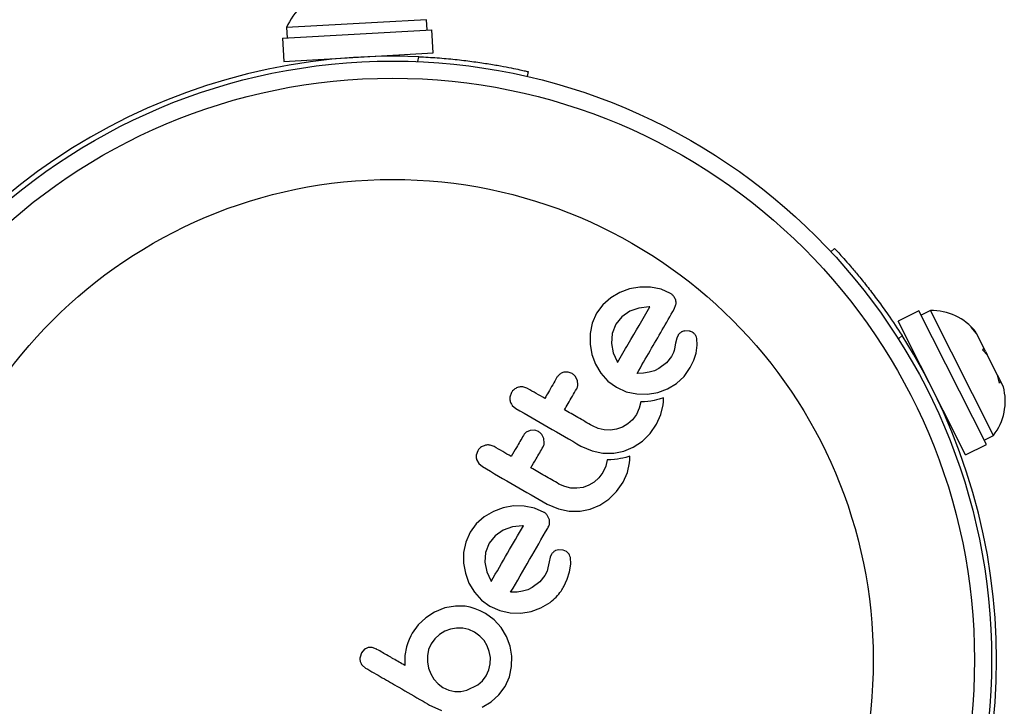
# Model space of a CAD drawing. Extents: x -72 to 532, y -16 to 755.
# Drawn here: x 173 to 177, y 173 to 176 of the extents above; entities that cross this region are included whole.
import ezdxf

# ---------------------------------------------------------------- set-up
doc = ezdxf.new("R2010")
doc.units = 0
doc.header["$LTSCALE"] = 0.125
doc.header["$MEASUREMENT"] = 0
doc.layers.add('CONTOUR', color=7, linetype='CONTINUOUS')

msp = doc.modelspace()

# ---------------------------------------------------------------- linework, layer by layer
at = {"layer": 'CONTOUR'}
for p, q in [((174.5058, 175.9587), (174.2829, 175.9461)), ((174.5085, 175.9118), (174.5058, 175.9587)), ((173.8493, 175.8745), (174.5305, 175.9131)), ((174.2829, 175.9461), (173.8686, 175.9226)), ((173.8686, 175.9226), (173.8712, 175.8757)), ((174.5365, 175.8072), (174.5305, 175.9131)), ((173.8493, 175.8745), (173.8553, 175.7687)), ((173.8553, 175.7687), (174.5365, 175.8072)), ((174.0084, 175.7773), (174.0088, 175.7709)), ((174.3837, 175.7922), (174.3833, 175.7986)), ((174.4664, 175.7674), (174.4715, 175.7897)), ((174.9696, 175.7221), (174.9646, 175.7001)), ((176.3497, 174.9004), (176.3662, 174.9158)), ((175.479, 174.7395), (175.4323, 174.7314)), ((175.5276, 174.7392), (175.479, 174.7395)), ((175.5752, 174.7296), (175.5276, 174.7392)), ((175.3459, 174.6905), (175.3094, 174.6584)), ((175.3878, 174.715), (175.3459, 174.6905)), ((175.4323, 174.7314), (175.3878, 174.715)), ((175.6187, 174.7105), (175.5752, 174.7296)), ((175.3094, 174.6584), (175.2813, 174.6201)), ((175.5206, 174.6495), (175.4748, 174.6439)), ((175.5241, 174.6494), (175.5206, 174.6495)), ((175.6356, 174.6391), (175.6433, 174.6593)), ((175.2813, 174.6201), (175.2613, 174.5748)), ((175.3959, 174.6039), (175.3686, 174.5697)), ((175.4325, 174.6289), (175.3959, 174.6039)), ((175.4748, 174.6439), (175.4325, 174.6289)), ((176.7512, 174.631), (176.6565, 174.5832)), ((177.0583, 174.0217), (176.7512, 174.631)), ((176.803, 174.6325), (176.7611, 174.6113)), ((177.0904, 174.0625), (176.803, 174.6325)), ((175.2613, 174.5748), (175.2519, 174.5277)), ((175.3686, 174.5697), (175.3519, 174.5271)), ((176.9637, 173.974), (176.6565, 174.5832)), ((176.9892, 174.5567), (177.0093, 174.536)), ((177.0132, 174.5283), (176.9892, 174.5567)), ((175.2519, 174.5277), (175.2517, 174.4793)), ((175.3519, 174.5271), (175.3488, 174.4828)), ((175.653, 174.5198), (175.6468, 174.5063)), ((175.7052, 174.5383), (175.6844, 174.5397)), ((176.6738, 174.5182), (176.6571, 174.5026)), ((177.0093, 174.536), (177.009, 174.5366)), ((177.0132, 174.5283), (177.0093, 174.536)), ((177.0461, 174.4629), (177.0132, 174.5283)), ((175.2517, 174.4793), (175.2597, 174.4324)), ((175.3488, 174.4828), (175.3574, 174.4389)), ((175.6417, 174.4842), (175.6364, 174.457)), ((175.6468, 174.5063), (175.6417, 174.4842)), ((175.7351, 174.4385), (175.7406, 174.4741)), ((175.7406, 174.4741), (175.7386, 174.5051)), ((175.2597, 174.4324), (175.276, 174.3879)), ((175.3574, 174.4389), (175.3751, 174.3996)), ((175.6226, 174.423), (175.5997, 174.3938)), ((175.6276, 174.4324), (175.6226, 174.423)), ((175.6314, 174.4407), (175.6276, 174.4324)), ((175.6345, 174.4494), (175.6314, 174.4407)), ((175.6364, 174.457), (175.6345, 174.4494)), ((175.7243, 174.406), (175.7351, 174.4385)), ((176.7256, 174.4462), (176.7199, 174.4434)), ((177.0423, 174.4513), (177.0461, 174.4629)), ((177.0624, 174.4307), (177.0423, 174.4513)), ((177.0548, 174.4458), (177.0461, 174.4629)), ((177.0548, 174.4458), (177.0621, 174.4312)), ((177.1092, 174.3378), (177.0624, 174.4307)), ((175.276, 174.3879), (175.3008, 174.3464)), ((175.3751, 174.3996), (175.3771, 174.3965)), ((175.5997, 174.3938), (175.5649, 174.3674)), ((175.7085, 174.3723), (175.7243, 174.406)), ((175.1522, 174.3513), (175.1322, 174.3507)), ((175.1702, 174.345), (175.1522, 174.3513)), ((175.1941, 174.3137), (175.1845, 174.3324)), ((175.3008, 174.3464), (175.3332, 174.3108)), ((175.4961, 174.3469), (175.4662, 174.3457)), ((175.5209, 174.3507), (175.4961, 174.3469)), ((175.5449, 174.3578), (175.5209, 174.3507)), ((175.5649, 174.3674), (175.5449, 174.3578)), ((175.6461, 174.2995), (175.6815, 174.3323)), ((175.6815, 174.3323), (175.7085, 174.3723)), ((177.1178, 174.3016), (177.1092, 174.3378)), ((177.1092, 174.3378), (177.1152, 174.3259)), ((175.1963, 174.2931), (175.1941, 174.3137)), ((175.3332, 174.3108), (175.3717, 174.2828)), ((175.6045, 174.2746), (175.6461, 174.2995)), ((177.1152, 174.3259), (177.1216, 174.3133)), ((177.1216, 174.3133), (177.1178, 174.3016)), ((177.1358, 174.2851), (177.1216, 174.3133)), ((174.893, 174.2579), (174.8862, 174.2377)), ((175.3717, 174.2828), (175.4171, 174.2624)), ((175.4171, 174.2624), (175.4645, 174.252)), ((175.4645, 174.252), (175.5133, 174.2508)), ((175.5133, 174.2508), (175.5601, 174.2584)), ((175.5601, 174.2584), (175.6045, 174.2746)), ((174.8972, 174.1996), (174.914, 174.1854)), ((175.483, 174.2168), (175.4763, 174.1878)), ((175.4993, 174.2167), (175.483, 174.2168)), ((175.5155, 174.2177), (175.4993, 174.2167)), ((175.5294, 174.2194), (175.5155, 174.2177)), ((175.5436, 174.222), (175.5294, 174.2194)), ((175.5548, 174.2245), (175.5436, 174.222)), ((175.5672, 174.2278), (175.5548, 174.2245)), ((175.5861, 174.2336), (175.5672, 174.2278)), ((175.575, 174.1586), (175.5848, 174.2024)), ((175.5848, 174.2024), (175.5859, 174.2158)), ((175.5859, 174.2158), (175.5861, 174.2336)), ((175.4628, 174.1583), (175.4453, 174.1342)), ((175.4763, 174.1878), (175.4628, 174.1583)), ((175.555, 174.1144), (175.575, 174.1586)), ((175.4238, 174.115), (175.399, 174.1004)), ((175.4453, 174.1342), (175.4238, 174.115)), ((175.5253, 174.072), (175.555, 174.1144)), ((176.8889, 174.1081), (176.8946, 174.111)), ((174.9993, 174.0864), (174.9792, 174.0857)), ((175.0173, 174.0801), (174.9993, 174.0864)), ((175.0411, 174.0488), (175.0316, 174.0675)), ((175.289, 174.0943), (175.2627, 174.1062)), ((175.3167, 174.0878), (175.289, 174.0943)), ((175.3452, 174.0868), (175.3167, 174.0878)), ((175.3727, 174.091), (175.3452, 174.0868)), ((175.399, 174.1004), (175.3727, 174.091)), ((175.4901, 174.0372), (175.5253, 174.072)), ((177.0484, 174.0414), (177.0904, 174.0625)), ((175.0433, 174.0282), (175.0411, 174.0488)), ((175.449, 174.0097), (175.4901, 174.0372)), ((176.9637, 173.974), (177.0583, 174.0217)), ((174.7401, 173.993), (174.7332, 173.9728)), ((175.2098, 174.0145), (175.2608, 173.9925)), ((175.2608, 173.9925), (175.3095, 173.9826)), ((175.3095, 173.9826), (175.3594, 173.9826)), ((175.3594, 173.9826), (175.4056, 173.9917)), ((175.4056, 173.9917), (175.449, 174.0097)), ((174.7348, 173.9526), (174.7443, 173.9347)), ((174.7443, 173.9347), (174.761, 173.9205)), ((175.3301, 173.9518), (175.3233, 173.923)), ((175.3463, 173.9518), (175.3301, 173.9518)), ((175.3626, 173.9528), (175.3463, 173.9518)), ((175.3764, 173.9545), (175.3626, 173.9528)), ((175.3907, 173.9571), (175.3764, 173.9545)), ((175.4019, 173.9596), (175.3907, 173.9571)), ((175.4143, 173.9629), (175.4019, 173.9596)), ((175.4331, 173.9687), (175.4143, 173.9629)), ((175.4221, 173.8937), (175.4319, 173.9375)), ((175.4319, 173.9375), (175.4329, 173.951)), ((175.4329, 173.951), (175.4331, 173.9687)), ((175.3098, 173.8934), (175.2924, 173.8693)), ((175.3233, 173.923), (175.3098, 173.8934)), ((175.402, 173.8494), (175.4221, 173.8937)), ((175.1361, 173.8293), (175.1098, 173.8413)), ((175.2709, 173.8501), (175.246, 173.8355)), ((175.2924, 173.8693), (175.2709, 173.8501)), ((175.3723, 173.8071), (175.402, 173.8494)), ((175.1638, 173.8229), (175.1361, 173.8293)), ((175.1922, 173.8218), (175.1638, 173.8229)), ((175.2198, 173.8261), (175.1922, 173.8218)), ((175.246, 173.8355), (175.2198, 173.8261)), ((175.3371, 173.7723), (175.3723, 173.8071)), ((175.0569, 173.7496), (175.1079, 173.7276)), ((175.2961, 173.7448), (175.3371, 173.7723)), ((174.8114, 173.7166), (174.7694, 173.6921)), ((174.8559, 173.733), (174.8114, 173.7166)), ((174.9025, 173.7411), (174.8559, 173.733)), ((174.9512, 173.7408), (174.9025, 173.7411)), ((174.9987, 173.7312), (174.9512, 173.7408)), ((175.0422, 173.7121), (174.9987, 173.7312)), ((175.1079, 173.7276), (175.1566, 173.7177)), ((175.1566, 173.7177), (175.2064, 173.7177)), ((175.2064, 173.7177), (175.2526, 173.7268)), ((175.2526, 173.7268), (175.2961, 173.7448)), ((174.733, 173.66), (174.7049, 173.6217)), ((174.7694, 173.6921), (174.733, 173.66)), ((175.0656, 173.6811), (175.0565, 173.6995)), ((174.7049, 173.6217), (174.6849, 173.5764)), ((174.8561, 173.6305), (174.8195, 173.6056)), ((174.8983, 173.6454), (174.8561, 173.6305)), ((174.9442, 173.6512), (174.8983, 173.6454)), ((174.9477, 173.6511), (174.9442, 173.6512)), ((174.6849, 173.5764), (174.6755, 173.5293)), ((174.7922, 173.5713), (174.7755, 173.5288)), ((174.8195, 173.6056), (174.7922, 173.5713)), ((174.6755, 173.5293), (174.6753, 173.4809)), ((174.7755, 173.5288), (174.7724, 173.4845)), ((175.1288, 173.5399), (175.1079, 173.5413)), ((175.1449, 173.5329), (175.1288, 173.5399)), ((175.1563, 173.5213), (175.1449, 173.5329)), ((174.6753, 173.4809), (174.6833, 173.4341)), ((174.7724, 173.4845), (174.781, 173.4404)), ((175.0652, 173.4858), (175.06, 173.4586)), ((175.0704, 173.5079), (175.0652, 173.4858)), ((175.0766, 173.5214), (175.0704, 173.5079)), ((175.1642, 173.4758), (175.1622, 173.5067)), ((174.6833, 173.4341), (174.6996, 173.3895)), ((174.781, 173.4404), (174.7987, 173.4012)), ((175.0555, 173.4437), (175.0462, 173.4247)), ((175.06, 173.4586), (175.0555, 173.4437)), ((175.1479, 173.4076), (175.1587, 173.4401)), ((175.1587, 173.4401), (175.1642, 173.4758)), ((174.6996, 173.3895), (174.7244, 173.3481)), ((174.7987, 173.4012), (174.8006, 173.3981)), ((174.8006, 173.3981), (174.8012, 173.3974)), ((175.0233, 173.3954), (174.9885, 173.369)), ((175.0462, 173.4247), (175.0233, 173.3954)), ((175.1321, 173.3739), (175.1479, 173.4076)), ((174.7244, 173.3481), (174.7568, 173.3124)), ((174.9196, 173.3485), (174.8898, 173.3474)), ((174.9445, 173.3523), (174.9196, 173.3485)), ((174.9684, 173.3595), (174.9445, 173.3523)), ((174.9885, 173.369), (174.9684, 173.3595)), ((174.7568, 173.3124), (174.7953, 173.2844)), ((175.028, 173.2762), (175.0697, 173.3011)), ((174.5432, 173.2572), (174.503, 173.2317)), ((174.5903, 173.2761), (174.5432, 173.2572)), ((174.6387, 173.2846), (174.5894, 173.2766)), ((174.5894, 173.2766), (174.5903, 173.2761)), ((174.6831, 173.2836), (174.6387, 173.2846)), ((174.7052, 173.2796), (174.6831, 173.2836)), ((174.7284, 173.2728), (174.7052, 173.2796)), ((174.7508, 173.2636), (174.7284, 173.2728)), ((174.7749, 173.251), (174.7508, 173.2636)), ((174.7953, 173.2844), (174.8406, 173.2641)), ((174.8406, 173.2641), (174.8881, 173.2536)), ((174.8881, 173.2536), (174.9369, 173.2524)), ((174.9369, 173.2524), (174.9837, 173.26)), ((174.9837, 173.26), (175.028, 173.2762)), ((174.503, 173.2317), (174.4685, 173.199)), ((174.815, 173.222), (174.7749, 173.251)), ((174.8471, 173.1866), (174.815, 173.222)), ((174.4685, 173.199), (174.4412, 173.1609)), ((174.5897, 173.1699), (174.5652, 173.155)), ((174.6154, 173.1795), (174.5897, 173.1699)), ((174.6427, 173.1841), (174.6154, 173.1795)), ((174.6712, 173.1834), (174.6427, 173.1841)), ((174.6994, 173.1772), (174.6712, 173.1834)), ((174.7255, 173.1655), (174.6994, 173.1772)), ((174.7495, 173.1482), (174.7255, 173.1655)), ((174.8716, 173.1456), (174.8471, 173.1866)), ((174.4277, 173.133), (174.4217, 173.1172)), ((174.4346, 173.1485), (174.4277, 173.133)), ((174.4412, 173.1609), (174.4346, 173.1485)), ((174.544, 173.1356), (174.5272, 173.1124)), ((174.5652, 173.155), (174.544, 173.1356)), ((174.7686, 173.1272), (174.7495, 173.1482)), ((174.783, 173.1032), (174.7686, 173.1272)), ((174.8878, 173.102), (174.8716, 173.1456)), ((174.2243, 173.0877), (174.2105, 173.0718)), ((174.2784, 173.0885), (174.2581, 173.096)), ((174.4155, 173.0983), (174.4079, 173.0595)), ((174.4217, 173.1172), (174.4155, 173.0983)), ((174.5156, 173.086), (174.51, 173.0583)), ((174.5272, 173.1124), (174.5156, 173.086)), ((174.7926, 173.0772), (174.783, 173.1032)), ((174.7972, 173.0501), (174.7926, 173.0772)), ((174.8955, 173.0562), (174.8878, 173.102)), ((174.2105, 173.0718), (174.2033, 173.0515)), ((174.4079, 173.0595), (174.4076, 173.0139)), ((174.51, 173.0583), (174.51, 173.0299)), ((174.51, 173.0299), (174.5152, 173.0018)), ((174.7965, 173.0215), (174.7972, 173.0501)), ((174.8944, 173.0086), (174.8955, 173.0562)), ((174.2125, 173.0158), (174.2286, 173.0019)), ((174.5152, 173.0018), (174.5253, 172.975)), ((174.7786, 172.9672), (174.7903, 172.9933)), ((174.7903, 172.9933), (174.7965, 173.0215)), ((174.8841, 172.9621), (174.8944, 173.0086)), ((174.5253, 172.975), (174.5399, 172.9509)), ((174.5399, 172.9509), (174.5587, 172.9299)), ((174.7409, 172.925), (174.7618, 172.944)), ((174.7618, 172.944), (174.7786, 172.9672)), ((174.8642, 172.9179), (174.8841, 172.9621)), ((174.5587, 172.9299), (174.5804, 172.9141)), ((174.5804, 172.9141), (174.6075, 172.9019)), ((174.6075, 172.9019), (174.635, 172.8959)), ((174.635, 172.8959), (174.6632, 172.8956)), ((174.6632, 172.8956), (174.6906, 172.9005)), ((174.6906, 172.9005), (174.7409, 172.925)), ((174.8363, 172.8795), (174.8642, 172.9179)), ((174.801, 172.8478), (174.8363, 172.8795)), ((174.5305, 172.8277), (174.5748, 172.808)), ((174.7602, 172.8234), (174.801, 172.8478))]:
    msp.add_line(p, q, dxfattribs=at)
for radius in [2.7308, 2.6527, 2.1912]:
    msp.add_circle((174.3516, 173.039), radius, dxfattribs=at)
for centre, radius, start, end in [((174.1044, 175.8277), 0.2542, 104.9834, 158.0716), ((174.3516, 173.039), 2.7533, 87.5038, 152.4962), ((176.81, 174.3783), 0.2542, 38.4988, 91.5871), ((174.3516, 173.039), 2.7533, 327.5038, 32.4962), ((176.8902, 174.2193), 0.2542, 321.9284, 15.0166)]:
    msp.add_arc(centre, radius, start, end, dxfattribs=at)
for points, knots in [([(174.4715, 175.7897), (174.4996, 175.7883), (174.5557, 175.7853), (174.6375, 175.7778), (174.7144, 175.7687), (174.7842, 175.7584), (174.8447, 175.748), (174.8949, 175.7383), (174.9329, 175.7304), (174.9629, 175.7237), (174.9672, 175.7227), (174.9696, 175.7221)], [0, 0, 0, 0, 0.106905, 0.213799, 0.320758, 0.427717, 0.533754, 0.639794, 0.74622, 0.852646, 1, 1, 1, 1]), ([(176.3662, 174.9158), (176.3671, 174.9148), (176.3689, 174.9128), (176.3838, 174.8968), (176.4069, 174.8712), (176.4379, 174.836), (176.4756, 174.7914), (176.5178, 174.739), (176.5635, 174.6792), (176.6163, 174.6062), (176.6528, 174.5503), (176.6738, 174.5182)], [0, 0, 0, 0, 0.105483, 0.214023, 0.319506, 0.428057, 0.533375, 0.641781, 0.746506, 0.854276, 1, 1, 1, 1]), ([(175.6329, 174.6978), (175.6298, 174.7014), (175.6255, 174.7062), (175.6201, 174.7096), (175.6187, 174.7105)], [0, 0, 0, 0, 0.739318, 1, 1, 1, 1]), ([(175.6421, 174.6795), (175.6401, 174.6849), (175.6377, 174.6913), (175.6336, 174.697), (175.6329, 174.6978)], [0, 0, 0, 0, 0.842035, 1, 1, 1, 1]), ([(175.3776, 174.3958), (175.3938, 174.4238), (175.4434, 174.5097), (175.4916, 174.5932), (175.5241, 174.6494)], [0, 0, 0, 0, 0.325998, 1, 1, 1, 1]), ([(175.6433, 174.6593), (175.6437, 174.6646), (175.6442, 174.6713), (175.6424, 174.6781), (175.6421, 174.6795)], [0, 0, 0, 0, 0.7879739, 1, 1, 1, 1]), ([(175.4662, 174.3457), (175.486, 174.38), (175.5435, 174.4796), (175.5991, 174.5759), (175.6356, 174.6391)], [0, 0, 0, 0, 0.3440722, 1, 1, 1, 1]), ([(175.6666, 174.5337), (175.6623, 174.5303), (175.6571, 174.5263), (175.6536, 174.5208), (175.653, 174.5198)], [0, 0, 0, 0, 0.825853, 1, 1, 1, 1]), ([(175.6844, 174.5397), (175.6795, 174.5388), (175.6732, 174.5376), (175.6678, 174.5344), (175.6666, 174.5337)], [0, 0, 0, 0, 0.760588, 1, 1, 1, 1]), ([(175.7213, 174.5313), (175.7171, 174.5337), (175.7119, 174.5367), (175.7063, 174.538), (175.7052, 174.5383)], [0, 0, 0, 0, 0.8186403, 1, 1, 1, 1]), ([(175.7327, 174.5197), (175.7301, 174.523), (175.7267, 174.5274), (175.7223, 174.5305), (175.7213, 174.5313)], [0, 0, 0, 0, 0.7710485, 1, 1, 1, 1]), ([(175.7386, 174.5051), (175.7376, 174.5091), (175.7362, 174.5142), (175.7333, 174.5187), (175.7327, 174.5197)], [0, 0, 0, 0, 0.783779, 1, 1, 1, 1]), ([(175.3771, 174.3965), (175.3771, 174.3964), (175.3773, 174.3962), (175.3775, 174.396), (175.3776, 174.3958)], [0, 0, 0, 0, 0.1476194, 1, 1, 1, 1]), ([(175.1322, 174.3507), (175.1269, 174.3489), (175.1163, 174.3454), (175.1064, 174.3363), (175.1023, 174.3298), (175.101, 174.3279)], [0, 0, 0, 0, 0.413776, 0.827157, 1, 1, 1, 1]), ([(175.1845, 174.3324), (175.1811, 174.3362), (175.1768, 174.341), (175.1713, 174.3443), (175.1702, 174.345)], [0, 0, 0, 0, 0.802012, 1, 1, 1, 1]), ([(175.101, 174.3279), (175.088, 174.3053), (175.0695, 174.2733), (175.0509, 174.2411), (175.0454, 174.2316)], [0, 0, 0, 0, 0.70699, 1, 1, 1, 1]), ([(175.1909, 174.276), (175.193, 174.2805), (175.1955, 174.286), (175.1961, 174.292), (175.1963, 174.2931)], [0, 0, 0, 0, 0.809019, 1, 1, 1, 1]), ([(174.9255, 174.2826), (174.9198, 174.2805), (174.9084, 174.2763), (174.8982, 174.2662), (174.8941, 174.2596), (174.893, 174.2579)], [0, 0, 0, 0, 0.429325, 0.858343, 1, 1, 1, 1]), ([(174.9669, 174.277), (174.9615, 174.2795), (174.9506, 174.2844), (174.9359, 174.2849), (174.9279, 174.2831), (174.9255, 174.2826)], [0, 0, 0, 0, 0.4136, 0.827138, 1, 1, 1, 1]), ([(175.0454, 174.2316), (175.0326, 174.2391), (175.0064, 174.2542), (174.9802, 174.2693), (174.9669, 174.277)], [0, 0, 0, 0, 0.4919365, 1, 1, 1, 1]), ([(175.1353, 174.1797), (175.1407, 174.1891), (175.1593, 174.2214), (175.1778, 174.2534), (175.1909, 174.276)], [0, 0, 0, 0, 0.290987, 1, 1, 1, 1]), ([(174.8862, 174.2377), (174.886, 174.232), (174.8857, 174.2252), (174.8875, 174.2186), (174.8878, 174.2175)], [0, 0, 0, 0, 0.828821, 1, 1, 1, 1]), ([(174.8878, 174.2175), (174.8899, 174.2122), (174.8923, 174.2058), (174.8965, 174.2005), (174.8972, 174.1996)], [0, 0, 0, 0, 0.838131, 1, 1, 1, 1]), ([(174.914, 174.1854), (174.963, 174.1571), (175.0617, 174.1001), (175.1602, 174.0432), (175.2098, 174.0145)], [0, 0, 0, 0, 0.496662, 1, 1, 1, 1]), ([(175.2627, 174.1062), (175.2406, 174.119), (175.1981, 174.1435), (175.1556, 174.168), (175.1353, 174.1797)], [0, 0, 0, 0, 0.5224059, 1, 1, 1, 1]), ([(174.9481, 174.063), (174.9376, 174.0449), (174.9191, 174.0129), (174.9006, 173.9807), (174.8925, 173.9667)], [0, 0, 0, 0, 0.5668415, 1, 1, 1, 1]), ([(174.9792, 174.0857), (174.974, 174.084), (174.9636, 174.0806), (174.9535, 174.0715), (174.9494, 174.065), (174.9481, 174.063)], [0, 0, 0, 0, 0.409722, 0.819316, 1, 1, 1, 1]), ([(175.0316, 174.0675), (175.028, 174.0715), (175.0237, 174.0762), (175.0183, 174.0795), (175.0173, 174.0801)], [0, 0, 0, 0, 0.820527, 1, 1, 1, 1]), ([(174.7726, 174.0177), (174.7669, 174.0156), (174.7556, 174.0115), (174.7454, 174.0014), (174.7412, 173.9947), (174.7401, 173.993)], [0, 0, 0, 0, 0.4267, 0.853338, 1, 1, 1, 1]), ([(174.8139, 174.0121), (174.8084, 174.0146), (174.7974, 174.0196), (174.7827, 174.0199), (174.7747, 174.0182), (174.7726, 174.0177)], [0, 0, 0, 0, 0.422247, 0.8445454, 1, 1, 1, 1]), ([(175.0379, 174.0111), (175.04, 174.0155), (175.0425, 174.021), (175.0432, 174.027), (175.0433, 174.0282)], [0, 0, 0, 0, 0.791674, 1, 1, 1, 1]), ([(174.7332, 173.9728), (174.733, 173.9672), (174.7327, 173.9603), (174.7345, 173.9537), (174.7348, 173.9526)], [0, 0, 0, 0, 0.820103, 1, 1, 1, 1]), ([(174.8925, 173.9667), (174.8795, 173.9742), (174.8533, 173.9894), (174.8271, 174.0045), (174.8139, 174.0121)], [0, 0, 0, 0, 0.496842, 1, 1, 1, 1]), ([(174.9824, 173.9148), (174.9904, 173.9287), (175.009, 173.9609), (175.0274, 173.9929), (175.0379, 174.0111)], [0, 0, 0, 0, 0.431607, 1, 1, 1, 1]), ([(174.761, 173.9205), (174.8103, 173.892), (174.909, 173.8351), (175.0075, 173.7782), (175.0569, 173.7496)], [0, 0, 0, 0, 0.499063, 1, 1, 1, 1]), ([(175.1098, 173.8413), (175.0882, 173.8538), (175.0457, 173.8783), (175.0032, 173.9028), (174.9824, 173.9148)], [0, 0, 0, 0, 0.508908, 1, 1, 1, 1]), ([(175.0565, 173.6995), (175.053, 173.7034), (175.0486, 173.7082), (175.0432, 173.7115), (175.0422, 173.7121)], [0, 0, 0, 0, 0.825184, 1, 1, 1, 1]), ([(175.0592, 173.6407), (175.062, 173.646), (175.0654, 173.6525), (175.0667, 173.6597), (175.0669, 173.6609)], [0, 0, 0, 0, 0.830062, 1, 1, 1, 1]), ([(175.0669, 173.6609), (175.0673, 173.6661), (175.0678, 173.6729), (175.066, 173.6795), (175.0656, 173.6811)], [0, 0, 0, 0, 0.762658, 1, 1, 1, 1]), ([(174.8012, 173.3974), (174.8261, 173.4405), (174.8751, 173.5255), (174.9238, 173.6097), (174.9477, 173.6511)], [0, 0, 0, 0, 0.508367, 1, 1, 1, 1]), ([(174.8898, 173.3474), (174.9185, 173.3971), (174.9753, 173.4954), (175.0314, 173.5926), (175.0592, 173.6407)], [0, 0, 0, 0, 0.506257, 1, 1, 1, 1]), ([(175.0901, 173.5353), (175.0862, 173.5323), (175.081, 173.5283), (175.0775, 173.5228), (175.0766, 173.5214)], [0, 0, 0, 0, 0.744484, 1, 1, 1, 1]), ([(175.1079, 173.5413), (175.1034, 173.5405), (175.0971, 173.5394), (175.0917, 173.5362), (175.0901, 173.5353)], [0, 0, 0, 0, 0.720537, 1, 1, 1, 1]), ([(175.1622, 173.5067), (175.161, 173.5109), (175.1596, 173.5161), (175.1568, 173.5205), (175.1563, 173.5213)], [0, 0, 0, 0, 0.8261748, 1, 1, 1, 1]), ([(175.0697, 173.3011), (175.088, 173.3172), (175.1124, 173.3387), (175.1281, 173.3669), (175.1321, 173.3739)], [0, 0, 0, 0, 0.748783, 1, 1, 1, 1]), ([(174.2404, 173.0955), (174.236, 173.0941), (174.2302, 173.0922), (174.2254, 173.0886), (174.2243, 173.0877)], [0, 0, 0, 0, 0.7620701, 1, 1, 1, 1]), ([(174.2581, 173.096), (174.2533, 173.0964), (174.2473, 173.097), (174.2415, 173.0958), (174.2404, 173.0955)], [0, 0, 0, 0, 0.8127597, 1, 1, 1, 1]), ([(174.4076, 173.0139), (174.3899, 173.0241), (174.3685, 173.0364), (174.3429, 173.0512), (174.3181, 173.0655), (174.2965, 173.078), (174.279, 173.0881), (174.2784, 173.0885)], [0, 0, 0, 0, 0.409005, 0.497194, 0.594692, 0.984693, 1, 1, 1, 1]), ([(174.2033, 173.0515), (174.2029, 173.0463), (174.2024, 173.04), (174.2039, 173.0338), (174.2041, 173.0327)], [0, 0, 0, 0, 0.814215, 1, 1, 1, 1]), ([(174.2041, 173.0327), (174.2058, 173.0279), (174.2079, 173.0218), (174.2118, 173.0168), (174.2125, 173.0158)], [0, 0, 0, 0, 0.7984629, 1, 1, 1, 1]), ([(174.2286, 173.0019), (174.254, 172.9873), (174.3044, 172.9582), (174.3916, 172.9079), (174.4669, 172.8644), (174.5171, 172.8354), (174.5305, 172.8277)], [0, 0, 0, 0, 0.252045, 0.500807, 0.866669, 1, 1, 1, 1])]:
    msp.add_open_spline(points, degree=3, knots=knots, dxfattribs=at)

doc.saveas('drawing.dxf')
